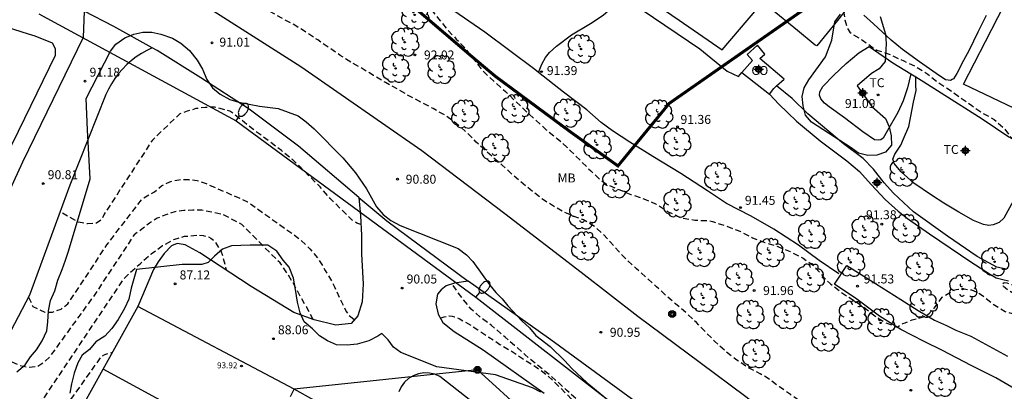
# Model space of a CAD drawing. Units: metres. Extents: x 585894 to 586245, y 4795289 to 4795541.
# Drawn here: x 586033 to 586116, y 4795352 to 4795383 of the extents above; entities that cross this region are included whole.
import ezdxf

# ---------------------------------------------------------------- set-up
doc = ezdxf.new("R2010")
doc.units = ezdxf.units.M
doc.header["$MEASUREMENT"] = 0
doc.linetypes.add('TRAZOS_NORMALES', pattern=[0.75, 0.5, -0.25])
for name, color, linetype in [('020194', 31, 'TRAZOS_NORMALES'), ('020195', 30, 'TRAZOS_NORMALES'), ('020204', 9, 'Continuous'), ('020308', 9, 'Continuous'), ('060110', 9, 'Continuous'), ('060128', 7, 'Continuous'), ('060134', 9, 'Continuous'), ('070104', 3, 'Continuous'), ('070105', 6, 'Continuous'), ('070108', 9, 'Continuous'), ('080107', 9, 'Continuous'), ('080109', 9, 'Continuous'), ('080201', 9, 'Continuous'), ('080301', 9, 'Continuous'), ('080303', 9, 'Continuous'), ('090217', 9, 'Continuous'), ('100106', 63, 'Continuous'), ('100107', 3, 'Continuous'), ('100202', 3, 'Continuous'), ('100301', 7, 'Continuous'), ('120101', 1, 'Continuous'), ('220104', 9, 'Continuous'), ('240103', 9, 'Continuous'), ('250202', 9, 'Continuous'), ('Centroides', 1, 'Continuous')]:
    doc.layers.add(name, color=color, linetype=linetype)
doc.layers.add('080111', color=7, linetype='Continuous', lineweight=30)
doc.styles.add('ARIAL', font='arial.ttf', dxfattribs={"height": 1})

# ---------------------------------------------------------------- blocks, each defined once
blk = doc.blocks.new('FAREDI')
blk.add_line((0, 0), (0.5, 0))
blk.add_lwpolyline([(0.5, 0, 0.159986), (0.538, -0.117, 0.106322), (0.675, -0.238, 0.071006), (0.858, -0.309, 0.057309), (1.099, -0.337, 0.057309), (1.339, -0.309, 0.071006), (1.522, -0.238, 0.106322), (1.659, -0.117, 0.159986), (1.697, 0, 0.159986), (1.659, 0.117, 0.106322), (1.522, 0.238, 0.071006), (1.339, 0.309, 0.057309), (1.099, 0.337, 0.057309), (0.858, 0.309, 0.071006), (0.675, 0.238, 0.106322), (0.538, 0.117, 0.159986)], format="xyb", close=True)
blk = doc.blocks.new('COTAPU')
blk.add_circle((0, 0), 0.075)
blk = doc.blocks.new('ARBOL')
blk.add_circle((0, 0), 0.0587)
for centre, radius, start, end in [((-0.564, 0.381), 0.532, 92.28, 254.58), ((-0.28, 0.855), 0.3, 359.28777, 173.60777), ((0.097, 0.97), 0.21, 23.15651, 160.46651), ((0.438, 0.881), 0.24, 301.57804, 139.32804), ((-0.091, 0.321), 0.12, 119.14, 310.56), ((0.656, 0.288), 0.443, 319.85562, 114.76562), ((0.819, -0.249), 0.383, 235.52754, 62.02753), ((-0.556, -0.339), 0.555, 142.64, 266.54), ((-0.039, -0.384), 0.21, 189.64, 323.88), ((0.299, -0.624), 0.532, 224.67, 0.24), ((-0.301, -0.676), 0.45, 213.78, 295.32)]:
    blk.add_arc(centre, radius, start, end)
blk = doc.blocks.new('POSTEM')
for radius in [0.29, 0.21, 0.12]:
    blk.add_circle((0, 0), radius)
blk = doc.blocks.new('PUNTO')
blk.add_circle((0, 0), 0.075)
blk = doc.blocks.new('Centroide')
for points in [[(0.402, 0), (-0.402, 0)], [(0, -0.402), (0, 0.402)]]:
    blk.add_lwpolyline(points)
for radius in [0.256, 0.159]:
    blk.add_circle((0, 0), radius)

msp = doc.modelspace()

# ---------------------------------------------------------------- linework, layer by layer
at = {"layer": '020194', "flags": 128}
for points, elevation in [([(586042.904, 4795426.432), (586042.946, 4795426.401), (586043.085, 4795426.257), (586043.217, 4795426.065), (586043.318, 4795425.872), (586043.391, 4795425.642), (586043.434, 4795425.434), (586043.48, 4795424.316), (586043.583, 4795423.158), (586043.972, 4795422.111), (586044.598, 4795421.264), (586045.265, 4795420.376), (586045.863, 4795419.304), (586046.501, 4795418.357), (586047.109, 4795417.431), (586047.696, 4795416.462), (586047.776, 4795416.271), (586048.178, 4795415.229), (586048.56, 4795414.222), (586048.618, 4795413.998), (586048.756, 4795413.361), (586048.891, 4795412.301), (586049.069, 4795411.902), (586049.201, 4795411.718), (586049.37, 4795411.554), (586049.583, 4795411.442), (586049.815, 4795411.366), (586050.933, 4795411.077), (586051.709, 4795410.706), (586052.62, 4795409.965), (586053.551, 4795409.145), (586054.19, 4795408.24), (586054.672, 4795407.181), (586055.075, 4795406.076), (586055.443, 4795405.027), (586055.825, 4795403.934), (586056.135, 4795402.855), (586056.198, 4795402.413), (586056.282, 4795401.838), (586056.603, 4795401.023), (586056.741, 4795400.867), (586056.924, 4795400.769), (586057.123, 4795400.706), (586057.915, 4795400.383), (586058.894, 4795399.719), (586059.808, 4795399.024), (586060.621, 4795398.266), (586060.961, 4795397.905), (586061.863, 4795397.111), (586062.743, 4795396.346), (586063.634, 4795395.553), (586063.812, 4795395.426), (586064.615, 4795394.696), (586065.187, 4795393.846), (586065.522, 4795392.763), (586065.778, 4795391.683), (586065.972, 4795390.619), (586066.17, 4795389.522), (586066.29, 4795388.672), (586066.279, 4795388.459), (586066.243, 4795388.253), (586066.158, 4795388.068), (586066.029, 4795387.912), (586065.874, 4795387.779), (586065.695, 4795387.663), (586065.197, 4795387.236), (586065.068, 4795387.063), (586064.99, 4795386.875), (586064.989, 4795386.664), (586065.105, 4795386.488), (586065.261, 4795386.341), (586065.965, 4795385.802), (586066.859, 4795385.032), (586067.676, 4795384.173), (586068.399, 4795383.245), (586069.09, 4795382.384), (586069.887, 4795381.553), (586070.628, 4795380.776), (586071.296, 4795379.92), (586072.061, 4795378.947), (586072.347, 4795378.636), (586073.182, 4795377.881), (586074.012, 4795377.168), (586074.814, 4795376.386), (586075.713, 4795375.532), (586076.548, 4795374.78), (586077.413, 4795373.97), (586078.322, 4795373.24), (586079.142, 4795372.535), (586079.456, 4795372.203), (586080.325, 4795371.347), (586081.13, 4795370.537), (586081.915, 4795369.805), (586082.447, 4795369.431), (586083.464, 4795368.99), (586084.482, 4795368.582), (586085.568, 4795368.203), (586086.597, 4795367.772), (586087.611, 4795367.133), (586088.633, 4795366.645), (586089.832, 4795366.426), (586090.832, 4795366.395), (586091.3, 4795366.331), (586092.422, 4795365.952), (586093.464, 4795365.561), (586093.659, 4795365.47), (586094.666, 4795364.958), (586095.679, 4795364.572), (586096.761, 4795364.232), (586097.803, 4795363.801), (586098.879, 4795363.251), (586099.819, 4795362.6), (586100.601, 4795361.658), (586101.185, 4795361.106), (586102.06, 4795360.423), (586103.097, 4795359.74), (586103.908, 4795359.22), (586104.88, 4795358.44), (586105.755, 4795357.887), (586106.739, 4795357.496), (586107.237, 4795357.795), (586107.426, 4795357.87), (586108.015, 4795358.106), (586109.028, 4795358.377), (586109.217, 4795358.485), (586109.396, 4795358.616), (586109.846, 4795359.073), (586110.522, 4795359.997), (586111.455, 4795360.588), (586111.681, 4795360.644), (586111.886, 4795360.673), (586112.343, 4795360.696), (586112.955, 4795360.602), (586113.527, 4795360.361), (586113.895, 4795360.127), (586114.774, 4795359.424), (586115.775, 4795358.797), (586116.942, 4795358.462), (586118.057, 4795358.391), (586118.254, 4795358.437), (586118.445, 4795358.503), (586118.594, 4795358.644), (586118.575, 4795358.862), (586118.452, 4795359.034), (586118.294, 4795359.186), (586117.347, 4795359.894), (586116.345, 4795360.396), (586115.986, 4795360.604), (586115.641, 4795360.898), (586115.527, 4795361.084), (586115.692, 4795361.22), (586115.927, 4795361.189), (586116.128, 4795361.136), (586116.336, 4795361.056), (586117.407, 4795360.613), (586118.492, 4795360.196), (586119.479, 4795359.763), (586120.578, 4795359.268), (586121.58, 4795358.72), (586122.542, 4795358.101), (586123.484, 4795357.44), (586124.557, 4795356.811), (586125.574, 4795356.273), (586126.562, 4795355.818), (586126.742, 4795355.725), (586126.947, 4795355.591), (586127.885, 4795355.024), (586128.947, 4795354.57), (586129.917, 4795354.249), (586131.032, 4795353.927), (586132.099, 4795353.679), (586133.19, 4795353.486), (586134.329, 4795353.243), (586135.39, 4795353.033), (586136.438, 4795352.845), (586137.59, 4795352.671), (586138.685, 4795352.421), (586139.653, 4795352.147), (586140.696, 4795351.771), (586141.653, 4795351.271), (586142.661, 4795350.889), (586143.204, 4795350.594), (586143.567, 4795350.34), (586143.73, 4795350.181), (586144.446, 4795349.347), (586145.141, 4795348.481), (586145.42, 4795348.165), (586145.591, 4795348.035), (586145.801, 4795347.95), (586146.002, 4795347.939), (586146.201, 4795347.991), (586146.362, 4795348.114), (586146.465, 4795348.297), (586146.495, 4795348.505), (586146.481, 4795348.708), (586146.394, 4795349.148), (586146.239, 4795349.548), (586146.059, 4795349.67), (586145.836, 4795349.686), (586145.633, 4795349.674), (586145.422, 4795349.685), (586144.993, 4795349.764), (586144.865, 4795349.92), (586144.834, 4795350.131), (586144.847, 4795350.352), (586144.913, 4795350.793), (586145.094, 4795351.834), (586145.334, 4795352.921), (586145.451, 4795353.102), (586145.62, 4795353.24), (586145.834, 4795353.289), (586146.042, 4795353.285), (586146.26, 4795353.257), (586146.691, 4795353.173), (586146.879, 4795353.076), (586147.032, 4795352.934), (586147.287, 4795352.62), (586147.601, 4795352.024), (586147.675, 4795351.783), (586147.859, 4795350.907), (586147.85, 4795350.436), (586147.843, 4795349.377), (586147.987, 4795348.722), (586148.078, 4795348.536), (586148.201, 4795348.361), (586148.346, 4795348.195), (586148.527, 4795348.033), (586148.702, 4795347.923), (586148.915, 4795347.828), (586149.98, 4795347.506), (586151.132, 4795347.28), (586152.281, 4795346.938), (586153.356, 4795346.656), (586154.513, 4795346.49), (586155.676, 4795346.381), (586156.759, 4795346.302), (586157.811, 4795346.362), (586158.891, 4795346.635), (586159.982, 4795346.804), (586160.863, 4795346.877), (586161.076, 4795346.953), (586161.246, 4795347.074), (586161.343, 4795347.264), (586161.349, 4795347.475), (586161.318, 4795347.688), (586161.27, 4795348.112), (586161.293, 4795348.326), (586161.351, 4795348.539), (586161.451, 4795348.724), (586161.595, 4795348.867), (586161.784, 4795348.968), (586161.976, 4795349.044), (586162.378, 4795349.211), (586162.761, 4795349.43)], 91.64), ([(586121.249, 4795331.826), (586121.453, 4795331.991), (586121.656, 4795331.978), (586121.999, 4795331.69), (586122.871, 4795331.044), (586123.721, 4795330.38), (586124.555, 4795329.723), (586125.027, 4795329.397), (586125.058, 4795329.378), (586125.994, 4795328.769), (586126.373, 4795328.569), (586127.358, 4795328.243), (586127.556, 4795328.205), (586127.78, 4795328.204), (586127.986, 4795328.305), (586127.989, 4795328.508), (586127.923, 4795328.699), (586127.607, 4795329.05), (586126.76, 4795329.741), (586125.921, 4795330.471), (586125.108, 4795331.193), (586124.318, 4795331.953), (586123.482, 4795332.648), (586122.596, 4795333.403), (586122.26, 4795333.69), (586121.427, 4795334.338), (586120.522, 4795335.046), (586119.528, 4795335.718), (586118.549, 4795336.359), (586117.686, 4795336.901), (586116.694, 4795337.577), (586115.83, 4795338.319), (586115, 4795339.057), (586114.673, 4795339.311), (586113.664, 4795339.948), (586112.683, 4795340.607), (586111.843, 4795341.312), (586110.921, 4795342.102), (586110.071, 4795342.849), (586109.15, 4795343.622), (586108.272, 4795344.236), (586107.233, 4795344.88), (586106.224, 4795345.405), (586105.185, 4795345.918), (586104.178, 4795346.433), (586103.184, 4795346.95), (586102.974, 4795347.083), (586102.638, 4795347.391), (586101.883, 4795348.275), (586101.17, 4795349.178), (586100.37, 4795350.017), (586099.53, 4795350.65), (586098.667, 4795351.277), (586097.827, 4795351.865), (586096.914, 4795352.511), (586095.886, 4795353.257), (586095.3, 4795353.602), (586094.238, 4795354.142), (586093.257, 4795354.796), (586092.407, 4795355.469), (586091.515, 4795356.286), (586090.755, 4795357.06), (586089.965, 4795357.875), (586089.125, 4795358.672), (586088.216, 4795359.452), (586087.363, 4795360.184), (586086.635, 4795360.872), (586085.884, 4795361.547), (586084.965, 4795362.364), (586084.177, 4795363.074), (586083.449, 4795363.841), (586082.775, 4795364.603), (586082.013, 4795365.402), (586081.677, 4795365.696), (586081.524, 4795365.833), (586080.537, 4795366.459), (586079.53, 4795366.821), (586079.109, 4795367.001), (586078.171, 4795367.489), (586077.172, 4795368.123), (586076.309, 4795368.781), (586075.489, 4795369.449), (586074.555, 4795370.254), (586073.715, 4795371.031), (586073.182, 4795371.472), (586072.337, 4795372.227), (586071.554, 4795372.952), (586070.739, 4795373.764), (586069.874, 4795374.506), (586068.955, 4795375.182), (586067.946, 4795375.742), (586066.934, 4795376.282), (586065.971, 4795376.787), (586065.021, 4795377.344), (586063.96, 4795377.924), (586062.968, 4795378.516), (586062.016, 4795379.08), (586061.086, 4795379.615), (586060.166, 4795380.191), (586059.215, 4795380.85), (586058.3, 4795381.476), (586057.287, 4795382.15), (586056.302, 4795382.759), (586055.285, 4795383.299), (586054.281, 4795383.849), (586053.197, 4795384.441), (586052.159, 4795385.046), (586051.117, 4795385.581), (586050.1, 4795386.086), (586049.15, 4795386.688), (586048.159, 4795387.284), (586047.192, 4795387.928), (586046.24, 4795388.495), (586045.193, 4795389.023), (586044.104, 4795389.526), (586043.102, 4795389.996), (586042.181, 4795390.419), (586041.273, 4795390.922), (586040.337, 4795391.645), (586039.507, 4795392.429), (586038.667, 4795393.149), (586037.822, 4795393.837), (586036.949, 4795394.421), (586035.977, 4795394.991), (586034.953, 4795395.461), (586033.921, 4795395.917), (586032.827, 4795396.276), (586031.665, 4795396.626), (586030.702, 4795397.027), (586029.737, 4795397.509), (586028.745, 4795398.079), (586028.57, 4795398.184), (586027.558, 4795398.674), (586026.617, 4795399.062), (586025.629, 4795399.461), (586024.664, 4795399.79), (586023.656, 4795400.119), (586022.648, 4795400.48), (586021.544, 4795400.859), (586020.422, 4795401.281), (586019.358, 4795401.583), (586018.683, 4795401.653), (586017.566, 4795401.858), (586016.533, 4795402.17), (586015.506, 4795402.509), (586014.406, 4795402.878), (586013.3, 4795403.272), (586012.153, 4795403.639), (586011.063, 4795403.914), (586010.08, 4795404.134), (586008.938, 4795404.357), (586007.723, 4795404.573), (586006.582, 4795404.776), (586005.507, 4795404.972), (586005.111, 4795405.09), (586004.017, 4795405.379), (586002.915, 4795405.605), (586001.812, 4795405.847), (586000.654, 4795406.131), (585999.453, 4795406.454), (585998.285, 4795406.771), (585997.845, 4795406.901), (585996.641, 4795407.221), (585995.621, 4795407.437), (585994.556, 4795407.642), (585993.461, 4795407.826), (585992.352, 4795408.042), (585991.188, 4795408.269), (585990.106, 4795408.442), (585988.928, 4795408.612), (585987.831, 4795408.694), (585987.368, 4795408.762), (585986.944, 4795408.915), (585986.787, 4795409.042), (585986.644, 4795409.189), (585986.479, 4795409.329), (585986.314, 4795409.445), (585986.135, 4795409.544), (585985.422, 4795410.037), (585985.482, 4795410.232), (585985.624, 4795410.381), (585985.826, 4795410.494), (585986.218, 4795410.698), (585986.358, 4795410.855), (585986.441, 4795411.042), (585986.448, 4795411.257), (585986.358, 4795411.46), (585986.249, 4795411.628), (585986.04, 4795412.036), (585985.987, 4795412.239), (585985.982, 4795412.465), (585986.002, 4795412.672), (585986.046, 4795412.896), (585986.095, 4795413.335), (585986.084, 4795413.556), (585986.052, 4795413.774), (585985.967, 4795413.962), (585985.807, 4795414.084), (585985.59, 4795414.112), (585985.378, 4795414.093), (585984.256, 4795413.868), (585983.612, 4795413.801), (585982.487, 4795413.76), (585981.33, 4795413.715), (585980.442, 4795413.745), (585980.22, 4795413.802), (585979.82, 4795413.871), (585978.744, 4795413.882), (585978.321, 4795413.936), (585977.505, 4795414.137), (585977.131, 4795414.308), (585976.961, 4795414.432), (585976.804, 4795414.58), (585976.257, 4795415.199)], 91.64), ([(586090.254, 4795394.737), (586090.594, 4795394.459), (586091.479, 4795393.808), (586092.401, 4795393.11), (586093.335, 4795392.422), (586094.215, 4795391.808), (586095.196, 4795391.055), (586096.052, 4795390.362), (586096.876, 4795389.59), (586097.739, 4795388.842), (586098.601, 4795388.174), (586099.598, 4795387.565), (586100.126, 4795387.203), (586100.939, 4795386.495), (586101.677, 4795385.662), (586101.785, 4795385.475), (586102.033, 4795384.862), (586102.196, 4795384.219), (586102.378, 4795383.142), (586102.571, 4795382.496), (586102.782, 4795382.138), (586102.958, 4795381.986), (586103.863, 4795381.452), (586104.37, 4795381.108), (586104.859, 4795380.709), (586105.055, 4795380.634), (586106.075, 4795380.292), (586106.273, 4795380.194), (586107.317, 4795379.724), (586108.339, 4795379.233), (586109.321, 4795378.629), (586110.156, 4795377.936), (586111.108, 4795377.33), (586112.055, 4795376.656), (586112.987, 4795375.993), (586113.922, 4795375.364), (586114.877, 4795374.837), (586115.657, 4795374.127), (586116.064, 4795373.599), (586116.39, 4795373.221)], 90.64), ([(586061.911, 4795366.067), (586061.58, 4795366.18), (586061.38, 4795366.29), (586061.19, 4795366.43), (586060.33, 4795367.28), (586060.16, 4795367.43), (586059.33, 4795368.24), (586058.5, 4795369.2), (586057.75, 4795369.95), (586056.94, 4795370.77), (586056.18, 4795371.48), (586055.27, 4795372.24), (586054.39, 4795372.9), (586053.56, 4795373.52), (586052.72, 4795374.15), (586051.86, 4795374.84), (586050.95, 4795375.54), (586049.66, 4795375.87), (586048.89, 4795375.84), (586048.12, 4795375.74), (586047.39, 4795375.53), (586046.78, 4795375.32), (586044.47, 4795373.11), (586040.45, 4795366.93), (586040.26, 4795366.49), (586039.8, 4795366.18), (586039.05, 4795366.12), (586038.3, 4795366.27), (586036.75, 4795367.12), (586036.745, 4795367.123)], 90.64), ([(586057.934, 4795358.127), (586057.93, 4795358.14), (586057.35, 4795359.18), (586056.81, 4795360.13), (586056.33, 4795361.03), (586055.73, 4795362.03), (586055.15, 4795362.86), (586051.94, 4795366.08), (586050.39, 4795366.89), (586048.62, 4795367.26), (586047.86, 4795367.26), (586047.09, 4795367.23), (586046.34, 4795367.13), (586045.61, 4795366.87), (586044.88, 4795366.59), (586044.23, 4795366.19), (586043.58, 4795365.67), (586042.95, 4795365.21), (586039.66, 4795360.23), (586035.89, 4795355.03), (586035.35, 4795354.5), (586034.88, 4795354.19), (586034.13, 4795354.12), (586033.38, 4795354.28), (586032.66, 4795354.62), (586031.58, 4795355.11), (586031.544, 4795355.123)], 88.64), ([(586029.271, 4795350.804), (586029.88, 4795350.47), (586030.6, 4795350.19), (586031.33, 4795350.01), (586032.09, 4795350), (586032.85, 4795350.06), (586033.55, 4795350.34), (586034.27, 4795350.78), (586035.47, 4795351.67), (586042.13, 4795361.59), (586042.64, 4795362.07), (586043.47, 4795362.82), (586044.38, 4795363.61), (586045.32, 4795364.3), (586046.28, 4795364.81), (586047.16, 4795365.08), (586048.27, 4795365.18), (586048.72, 4795365.14), (586048.95, 4795365.09), (586049.17, 4795365.03), (586049.36, 4795364.93), (586049.69, 4795364.65), (586050.19, 4795363.87), (586050.37, 4795363.38), (586050.65, 4795362.27), (586050.654, 4795362.255)], 87.64), ([(586113.433, 4795318.184), (586113.032, 4795318.382), (586112.112, 4795318.883), (586111.312, 4795319.493), (586110.542, 4795320.202), (586109.992, 4795321.052), (586109.712, 4795322.062), (586109.642, 4795322.472), (586109.982, 4795323.527), (586110.193, 4795324.699), (586110.231, 4795325.357), (586110.191, 4795325.609), (586109.987, 4795326.525), (586109.54, 4795327.372), (586108.902, 4795328.255), (586108.158, 4795329.06), (586107.325, 4795329.928), (586106.499, 4795330.636), (586105.516, 4795331.455), (586104.968, 4795331.899), (586104.047, 4795332.501), (586103.146, 4795333.215), (586102.246, 4795333.874), (586101.231, 4795334.594), (586100.324, 4795335.332), (586100.089, 4795335.465), (586099.078, 4795336.093), (586098.104, 4795336.777), (586097.173, 4795337.485), (586096.309, 4795338.136), (586095.475, 4795338.792), (586094.568, 4795339.473), (586093.703, 4795340.059), (586092.831, 4795340.689), (586092.01, 4795341.31), (586091.106, 4795342.015), (586090.174, 4795342.732), (586089.332, 4795343.412), (586088.479, 4795344.088), (586087.683, 4795344.701), (586086.721, 4795345.471), (586085.804, 4795346.239), (586084.972, 4795346.874), (586084.133, 4795347.582), (586083.385, 4795348.251), (586082.503, 4795349.065), (586082.322, 4795349.238), (586081.62, 4795349.91), (586080.69, 4795350.76), (586079.9, 4795351.5), (586079.11, 4795352.23), (586078.32, 4795352.97), (586077.44, 4795353.71), (586076.53, 4795354.45), (586075.64, 4795355.18), (586074.76, 4795355.97), (586073.96, 4795356.67), (586073.18, 4795357.34), (586072.82, 4795357.63), (586071.95, 4795358.28), (586071.13, 4795359.01), (586070.38, 4795359.9), (586069.77, 4795360.78), (586069.529, 4795361.095)], 90.64), ([(586027.48, 4795346.34), (586029.22, 4795345.9), (586029.99, 4795345.88), (586030.76, 4795345.96), (586033.41, 4795346.33), (586034.31, 4795346.89), (586037.89, 4795351.77), (586040.24, 4795355.08), (586040.51, 4795355.21), (586041.15, 4795355.41)], 86.64)]:
    msp.add_lwpolyline(points, dxfattribs=dict(at, elevation=elevation))
at = {"layer": '020195', "elevation": 89.64, "flags": 128}
for points in [[(586034.112, 4795360.003), (586034.12, 4795360), (586034.49, 4795359.21), (586035.49, 4795358.75), (586036.11, 4795358.75), (586036.85, 4795359), (586037.41, 4795359.45), (586037.86, 4795360.11), (586040.66, 4795364.36), (586043.65, 4795368.24), (586044.66, 4795368.8), (586045.23, 4795369.3), (586045.92, 4795369.64), (586046.68, 4795369.81), (586047.48, 4795369.82), (586048.23, 4795369.74), (586048.96, 4795369.48), (586052.43, 4795367.97), (586056.5, 4795365.07), (586056.83, 4795364.81), (586057.64, 4795364.04), (586058.36, 4795363.19), (586058.93, 4795362.23), (586059.51, 4795361.27), (586059.69, 4795360.87), (586060.19, 4795359.81), (586060.69, 4795358.81), (586060.94, 4795358.46), (586061.374, 4795358.114)], [(586068.549, 4795358.25), (586068.86, 4795358.36), (586069.08, 4795358.41), (586069.3, 4795358.43), (586069.53, 4795358.41), (586069.74, 4795358.36), (586070.14, 4795358.21), (586071.12, 4795357.64), (586071.7, 4795357.26), (586072.62, 4795356.65), (586073.54, 4795356.06), (586074.55, 4795355.46), (586075.54, 4795354.81), (586076.53, 4795354.19), (586077.45, 4795353.52), (586078.25, 4795352.76), (586079.02, 4795352), (586079.83, 4795351.19), (586080.63, 4795350.41), (586081.44, 4795349.64), (586082.102, 4795349.01), (586082.167, 4795348.949), (586083.044, 4795348.187), (586083.832, 4795347.534), (586084.736, 4795346.772), (586085.589, 4795346.031), (586086.463, 4795345.223), (586087.294, 4795344.488), (586088.15, 4795343.775), (586089.07, 4795342.991), (586090.045, 4795342.244), (586090.89, 4795341.507), (586091.786, 4795340.682), (586092.7, 4795339.885), (586093.691, 4795339.127), (586094.634, 4795338.462), (586095.476, 4795337.866), (586096.408, 4795337.193), (586097.298, 4795336.56), (586098.233, 4795335.914), (586099.186, 4795335.166), (586100.152, 4795334.4), (586101.124, 4795333.64), (586102.067, 4795332.938), (586102.971, 4795332.181), (586103.835, 4795331.484), (586104.693, 4795330.765), (586105.581, 4795329.992), (586105.857, 4795329.725)]]:
    msp.add_lwpolyline(points, dxfattribs=at)
at = {"layer": '060110', "flags": 128}
for points in [[(586038.77, 4795383.867), (586038.68, 4795381.67), (586033.61, 4795371.26), (586029.24, 4795361.78)], [(586044.468, 4795380.819), (586044.01, 4795380.6), (586043.56, 4795380.35), (586043.13, 4795380.07), (586042.72, 4795379.76), (586042.34, 4795379.42), (586041.98, 4795379.05), (586041.64, 4795378.67), (586041.33, 4795378.26), (586041.06, 4795377.82), (586040.81, 4795377.38), (586040.59, 4795376.91), (586037.56, 4795369.35), (586034.2, 4795360.17), (586027.9, 4795348.2)], [(586117.529, 4795351.802), (586115.01, 4795353.256), (586112.95, 4795354.293), (586110.538, 4795355.544), (586109, 4795356.295), (586107.072, 4795357.287), (586105.279, 4795358.411), (586103.38, 4795359.828), (586101.507, 4795361.085), (586102.541, 4795362.648), (586104.927, 4795361.149), (586107.056, 4795359.793), (586108.506, 4795358.892), (586109.884, 4795358.089), (586110.875, 4795357.624), (586111.662, 4795357.249), (586112.908, 4795356.747), (586115.966, 4795355.086)]]:
    msp.add_lwpolyline(points, dxfattribs=at)
at = {"layer": '060128', "flags": 128}
for points in [[(586076.755, 4795378.763), (586076.451, 4795378.999), (586074.371, 4795380.578), (586072.26, 4795382.113), (586069.237, 4795384.212), (586068.195, 4795384.922)], [(586076.755, 4795378.763), (586077.051, 4795379.465), (586077.343, 4795380.018), (586077.676, 4795380.434), (586078.257, 4795380.958), (586079.507, 4795381.902), (586081.103, 4795382.85), (586082.168, 4795383.553), (586082.829, 4795384.131), (586083.52, 4795385.06)], [(586101.868, 4795361.946), (586100.241, 4795363.071), (586098.494, 4795364.336), (586096.446, 4795365.678), (586094.547, 4795366.761), (586092.487, 4795367.824), (586090.901, 4795368.884), (586088.67, 4795370.313), (586086.333, 4795371.753), (586084.403, 4795372.955), (586082.945, 4795373.875), (586081.991, 4795374.589), (586080.802, 4795375.647), (586078.862, 4795377.129), (586076.755, 4795378.763)]]:
    msp.add_lwpolyline(points, dxfattribs=at)
at = {"layer": '060134', "flags": 128}
for points in [[(586029.795, 4795394.321), (586033.401, 4795392.747), (586037.682, 4795390.782), (586041.64, 4795388.604), (586048.923, 4795384.326), (586056.891, 4795379.271), (586067.011, 4795372.238), (586073.935, 4795366.994), (586080.323, 4795362.074), (586085.069, 4795358.42), (586090.268, 4795354.537), (586094.084, 4795351.693), (586097.621, 4795349.011), (586102.531, 4795345.517), (586108.5, 4795341.137), (586115.072, 4795336.378), (586122.586, 4795330.841), (586134.002, 4795322.803), (586144.423, 4795315.597), (586155.069, 4795308.359), (586162.778, 4795303.154), (586172.192, 4795296.866), (586178.538, 4795292.313), (586181.599, 4795290.112)], [(586044.468, 4795380.819), (586041.24, 4795382.61), (586038.77, 4795383.867)], [(586061.75, 4795368.33), (586056.69, 4795372.62), (586052.56, 4795375.69), (586048.53, 4795378.31), (586044.88, 4795380.59), (586044.468, 4795380.819)], [(586061.75, 4795368.33), (586061.88, 4795366.78), (586061.95, 4795365.18), (586061.97, 4795363.6), (586062.1, 4795361.12), (586062.01, 4795359.6), (586061.64, 4795358.43), (586061.1, 4795357.79), (586059.82, 4795357.66), (586058.01, 4795358.1), (586056.3, 4795358.72), (586052.74, 4795360.89), (586048.43, 4795363.71), (586047.21, 4795364.38), (586046.54, 4795364.49), (586046.06, 4795364.28), (586045.47, 4795363.65), (586044.96, 4795362.95), (586044.56, 4795362.32), (586043.27, 4795359.22)], [(586061.75, 4795368.33), (586064.09, 4795366.36), (586070.89, 4795361.33)], [(586070.89, 4795361.33), (586069.73, 4795361.16), (586069.05, 4795360.94), (586068.61, 4795360.61), (586068.32, 4795360.25), (586068.17, 4795359.44), (586068.36, 4795358.59), (586068.75, 4795357.89), (586069.71, 4795357.14), (586072.13, 4795355.61), (586077.24, 4795351.97)], [(586132.361, 4795315.632), (586125.696, 4795321.516), (586119.963, 4795325.873), (586113.564, 4795330.879), (586107.069, 4795335.638), (586104.099, 4795337.672), (586099.961, 4795340.657), (586087.418, 4795349.42), (586084.537, 4795351.522), (586077.79, 4795356.44), (586071.54, 4795360.85), (586070.89, 4795361.33)], [(586074.32, 4795348.83), (586068.51, 4795353.37), (586068.09, 4795353.56), (586067.64, 4795353.66), (586067.18, 4795353.67), (586066.72, 4795353.6), (586066.28, 4795353.44), (586065.89, 4795353.2), (586065.55, 4795352.89), (586065.27, 4795352.52), (586065.07, 4795352.1)]]:
    msp.add_lwpolyline(points, dxfattribs=at)
at = {"layer": '070104', "flags": 128}
for points in [[(586030.443, 4795368.659), (586032.79, 4795372.82), (586036.38, 4795380.2), (586036.38, 4795380.73), (586036.11, 4795381.22), (586034.68, 4795381.8), (586034.124, 4795381.972), (586032.269, 4795382.537), (586027.476, 4795384.072), (586022.175, 4795385.502), (586016.11, 4795387.2), (586010.832, 4795388.713), (586005.264, 4795390.191), (585998.156, 4795391.724), (585993.034, 4795392.691), (585989.788, 4795393.19), (585986.375, 4795394.126), (585982.984, 4795394.734), (585978.478, 4795395.504), (585976.25, 4795395.853), (585974.529, 4795395.982), (585972.497, 4795395.992)], [(586107.867, 4795390.947), (586107.462, 4795390.345), (586107.136, 4795389.866), (586106.091, 4795388.452), (586104.755, 4795386.715), (586103.093, 4795384.823), (586101.768, 4795383.109), (586100.039, 4795380.971), (586099.972, 4795381.005), (586099.883, 4795381.039), (586098.425, 4795382.274), (586096.148, 4795384.091)], [(586114.191, 4795383.514), (586113.493, 4795382.132), (586112.782, 4795380.616), (586112.298, 4795379.747), (586111.747, 4795378.688), (586111.465, 4795378.231), (586111.342, 4795378.164), (586111.219, 4795378.098), (586111.018, 4795378.121), (586110.795, 4795378.156), (586110.004, 4795378.662), (586108.623, 4795379.65), (586107.198, 4795380.684), (586106.24, 4795381.459), (586104.76, 4795382.828), (586103.97, 4795383.557)], [(586107.894, 4795378.654), (586107.62, 4795377.488), (586107.246, 4795376.395), (586106.795, 4795375.414), (586105.951, 4795373.92), (586105.569, 4795373.285), (586105.389, 4795373.141), (586105.177, 4795373.108), (586104.853, 4795373.143), (586103.873, 4795373.806), (586102.337, 4795374.986), (586101.067, 4795375.896), (586100.689, 4795376.21), (586100.366, 4795376.558), (586100.256, 4795376.871), (586100.291, 4795377.15), (586100.527, 4795377.585), (586101.447, 4795378.542), (586102.479, 4795379.509), (586103.544, 4795380.398), (586104.398, 4795380.917)], [(586115.661, 4795366.596), (586115.29, 4795366.24), (586114.787, 4795366.041), (586114.429, 4795365.987), (586113.972, 4795366.067), (586113.124, 4795366.395), (586111.91, 4795367.103), (586110.662, 4795367.857), (586109.626, 4795368.521), (586108.144, 4795369.521), (586107.076, 4795370.464), (586106.498, 4795371.17), (586106.388, 4795371.528), (586106.433, 4795371.673), (586106.557, 4795371.941), (586107.052, 4795372.698), (586107.289, 4795373.211), (586107.718, 4795374.248), (586107.889, 4795375.118), (586108.106, 4795376.268), (586108.334, 4795377.25), (586108.324, 4795377.675), (586108.301, 4795378.405)]]:
    msp.add_lwpolyline(points, dxfattribs=at)
at = {"layer": '070105', "flags": 128}
for points in [[(586084.746, 4795385.717), (586088.532, 4795383.132), (586092.13, 4795380.659), (586095.026, 4795384.042), (586098.091, 4795387.581), (586100.291, 4795390.219), (586102.211, 4795392.456), (586099.717, 4795394.366), (586096.097, 4795396.805), (586093.747, 4795398.48), (586092.218, 4795396.241)], [(586117.358, 4795387.51), (586122.174, 4795385.233), (586126.399, 4795383.282), (586126.365, 4795383.148), (586126.081, 4795382.033), (586124.452, 4795377.293), (586123.424, 4795374.449), (586122.747, 4795372.821), (586117.095, 4795375.504), (586112.312, 4795377.78), (586114.148, 4795381.358), (586116.21, 4795385.371), (586117.069, 4795386.972)], [(586104.398, 4795380.917), (586106.4, 4795379.571), (586107.894, 4795378.654)], [(586107.894, 4795378.654), (586108.301, 4795378.405)], [(586108.301, 4795378.405), (586108.985, 4795377.985), (586113.853, 4795374.903), (586116.092, 4795373.386), (586118.265, 4795372.181), (586118.25, 4795371.321), (586115.661, 4795366.596)]]:
    msp.add_lwpolyline(points, dxfattribs=at)
at = {"layer": '070108', "flags": 128}
msp.add_lwpolyline([(586084.061, 4795384.755), (586085.429, 4795383.985), (586090.263, 4795380.728), (586092.546, 4795378.868), (586093.474, 4795378.434), (586093.763, 4795378.753)], dxfattribs=at)
at = {"layer": '080107', "flags": 128}
for points in [[(586096.66, 4795377.631), (586097.301, 4795378.202), (586095.265, 4795379.931), (586095.691, 4795380.286), (586095.069, 4795381.048), (586094.206, 4795380.27), (586094.661, 4795379.766), (586093.763, 4795378.753)], [(586093.763, 4795378.753), (586096.079, 4795376.956)], [(586096.079, 4795376.956), (586096.427, 4795377.424), (586096.66, 4795377.631)]]:
    msp.add_lwpolyline(points, dxfattribs=at)
at = {"layer": '080109', "flags": 128}
msp.add_lwpolyline([(586053.437, 4795346.882), (586040.354, 4795353.983)], dxfattribs=at)
at = {"layer": '080111', "flags": 128}
for points in [[(586043.27, 4795359.22), (586034.73, 4795343.88), (586039.59, 4795341.06), (586048.08, 4795336.13), (586049.68, 4795339.19)], [(586056.33, 4795352.31), (586043.27, 4795359.22)], [(586056.01, 4795351.71), (586056.33, 4795352.31)]]:
    msp.add_lwpolyline(points, dxfattribs=at)
at = {"layer": '100106', "color": 63, "flags": 128}
for points in [[(586104.631, 4795375.925), (586105.766, 4795374.915), (586106.087, 4795374.232), (586106.251, 4795373.472), (586106.27, 4795372.701), (586105.787, 4795372.111), (586105.049, 4795371.869), (586104.289, 4795371.839), (586103.531, 4795372.032), (586102.918, 4795372.47), (586099.587, 4795374.618), (586099.076, 4795375.189), (586098.9, 4795375.961), (586098.814, 4795376.743), (586098.963, 4795377.48), (586099.368, 4795378.148), (586100.761, 4795380.075), (586101.281, 4795381.447), (586101.533, 4795382.987), (586102.005, 4795383.633)], [(586105.321, 4795383.429), (586105.784, 4795381.952), (586105.826, 4795381.17), (586105.741, 4795379.663), (586105.258, 4795379.062), (586104.598, 4795378.673), (586103.42, 4795377.651), (586104.631, 4795375.925)], [(586040.97, 4795380.53), (586041.42, 4795381.11), (586042.17, 4795381.65), (586042.92, 4795381.97), (586043.68, 4795382.12), (586044.43, 4795382.12), (586045.18, 4795381.96), (586046.15, 4795381.63), (586046.84, 4795381.2), (586047.59, 4795380.6), (586048.23, 4795379.79), (586048.66, 4795379.04), (586049.03, 4795378.18), (586049.51, 4795377.48), (586050.15, 4795376.94), (586050.96, 4795376.5), (586051.71, 4795376.29), (586053.43, 4795375.96), (586054.98, 4795375.74), (586056.65, 4795375.14), (586057.34, 4795374.65), (586057.99, 4795374.06), (586060.39, 4795371.63), (586061.46, 4795370.39), (586062.37, 4795369.04), (586063.22, 4795367.53), (586063.76, 4795366.89), (586064.4, 4795366.4), (586065.2, 4795365.97), (586070.03, 4795364.07), (586070.73, 4795363.53), (586071.26, 4795362.99), (586072.7, 4795360.99), (586073.18, 4795360.4), (586073.72, 4795359.86), (586074.2, 4795359.27), (586075.38, 4795358.03), (586076.02, 4795357.43), (586076.55, 4795356.79), (586077.73, 4795355.87), (586078.96, 4795354.68), (586079.55, 4795354.03), (586080.84, 4795352.85), (586083.621, 4795350.577)], [(586033.13, 4795353.76), (586033.84, 4795354.34), (586034.28, 4795355.01), (586034.77, 4795355.59), (586035.25, 4795356.34), (586035.65, 4795357.19), (586035.74, 4795357.94), (586035.78, 4795358.87), (586035.96, 4795359.72), (586036.31, 4795360.52), (586036.58, 4795361.41), (586036.93, 4795362.3), (586037.2, 4795363.1), (586037.46, 4795363.85), (586039.27, 4795369.89), (586039.04, 4795373.98), (586038.95, 4795376.6), (586040.97, 4795380.53)], [(586076.96, 4795352.06), (586076.27, 4795352.44), (586073.16, 4795353.52), (586068.27, 4795354.18), (586065.25, 4795355.37), (586064.63, 4795355.82), (586064.18, 4795356.44), (586063.65, 4795356.97), (586063.33, 4795356.75), (586062.58, 4795356.35), (586061.6, 4795356.08), (586060.76, 4795355.99), (586059.87, 4795356.03), (586059.11, 4795356.34), (586058.45, 4795356.78), (586057.87, 4795357.36), (586057.16, 4795357.94), (586056.84, 4795358.69), (586056.62, 4795359.58), (586056.44, 4795360.64), (586056.26, 4795361.58), (586055.9, 4795362.51), (586055.41, 4795363.09), (586054.88, 4795363.84), (586054.12, 4795364.33), (586053.46, 4795364.33), (586052.66, 4795364.33), (586051.86, 4795364.32), (586051.1, 4795364.28), (586050.35, 4795364.01), (586049.68, 4795363.43), (586049.15, 4795362.9), (586048.62, 4795362.72), (586047.82, 4795362.72), (586046.97, 4795362.72), (586043.15, 4795362.31), (586042.71, 4795360.75), (586042.49, 4795359.82), (586042.14, 4795359.06), (586041.61, 4795358.13), (586041.07, 4795357.37), (586040.5, 4795356.75), (586039.74, 4795356.26), (586039.21, 4795355.64), (586038.59, 4795355.15), (586038.23, 4795354.52), (586037.93, 4795353.64), (586037.7, 4795352.75), (586037.57, 4795351.99)]]:
    msp.add_lwpolyline(points, dxfattribs=at)
at = {"layer": '100107', "flags": 128}
for points in [[(586096.079, 4795376.956), (586096.857, 4795376.12), (586098.325, 4795374.696), (586100.318, 4795373.045), (586102.533, 4795371.383), (586103.613, 4795370.484), (586104.58, 4795369.408), (586105.748, 4795368.141), (586106.838, 4795367.176), (586107.606, 4795366.558), (586109.444, 4795365.288), (586112.919, 4795362.95), (586114.557, 4795361.893), (586115.036, 4795361.612), (586115.582, 4795361.464), (586116.061, 4795361.361)], [(586115.899, 4795362.345), (586115.464, 4795362.425), (586115.084, 4795362.516), (586113.446, 4795363.405), (586110.973, 4795365.08), (586108.111, 4795367.125), (586106.443, 4795368.674), (586105.676, 4795369.549), (586104.764, 4795370.692), (586103.908, 4795371.589), (586102.26, 4795372.802), (586099.288, 4795375.295), (586097.965, 4795376.574), (586096.66, 4795377.631)], [(586059.5, 4795349.56), (586059.52, 4795349.57), (586059.64, 4795349.76), (586059.73, 4795349.97), (586059.78, 4795350.15), (586059.74, 4795350.34), (586059.56, 4795350.54), (586058.02, 4795351.37), (586056.33, 4795352.31)]]:
    msp.add_lwpolyline(points, dxfattribs=at)
at = {"layer": '120101', "const_width": 0.25, "flags": 128}
msp.add_lwpolyline([(586114.299, 4795394.704), (586087.693, 4795376.18), (586083.404, 4795370.956), (586079.416, 4795373.812), (586073.13, 4795378.457), (586071.177, 4795380.098), (586065.826, 4795384.661)], dxfattribs=at)
at = {"layer": '220104', "flags": 128}
msp.add_lwpolyline([(586034.99, 4795383.652), (586051.49, 4795374.72), (586071.53, 4795360.01), (586083.642, 4795350.599)], dxfattribs=at)
at = {"layer": '240103', "flags": 128}
msp.add_lwpolyline([(586079.755, 4795346.589), (586071.66, 4795353.93), (586056.33, 4795352.31)], dxfattribs=at)

# ---------------------------------------------------------------- block references
at = {"layer": '020204'}
for p, rotation in [((586049.46, 4795381.23, 91.01), 359.9900000160349), ((586066.428, 4795380.224, 92.015), 359.9987685839998), ((586077.011, 4795378.828, 91.391), 359.9987685839998), ((586105.159, 4795376.882, 91.094), 359.9987685839998), ((586088.389, 4795374.22, 91.356), 359.9987685839998), ((586064.97, 4795369.85, 90.8), 359.9900000160349), ((586093.661, 4795367.476, 91.453), 359.9987685839998), ((586105.46, 4795366.091, 91.38), 359.9987685839998), ((586094.791, 4795360.551, 91.964), 359.9987685839998), ((586103.44, 4795360.913, 91.528), 359.9987685839998), ((586081.974, 4795357.066, 90.952), 359.9987685839998), ((586107.895, 4795352.224, 92.004), 359.9987685839998)]:
    msp.add_blockref('COTAPU', p, dxfattribs=dict(at, rotation=rotation))
for p in [(586038.84, 4795378.03, 91.18), (586035.35, 4795369.48, 90.81), (586046.37, 4795361.11, 87.12), (586065.35, 4795360.76, 90.05), (586054.59, 4795356.53, 88.06)]:
    msp.add_blockref('COTAPU', p, dxfattribs=at)
at = {"layer": '080201', "rotation": 359.9900000160349}
msp.add_blockref('PUNTO', (586051.93, 4795354.25, 93.92), dxfattribs=at)
at = {"layer": '090217'}
for p, rotation in [((586087.936, 4795358.588), 359.9987685839998), ((586071.66, 4795353.93), 359.9900000160349)]:
    msp.add_blockref('POSTEM', p, dxfattribs=dict(at, rotation=rotation))
at = {"layer": '100202', "rotation": 359.9987685839998}
for p in [(586066.404, 4795383.563), (586065.568, 4795381.282), (586080.323, 4795380.72), (586064.806, 4795379.102), (586068.612, 4795379), (586074.781, 4795375.727), (586070.596, 4795375.271), (586079.155, 4795375.353), (586086.812, 4795375.275), (586073.133, 4795372.443), (586081.65, 4795372.719), (586088.322, 4795372.945), (586091.749, 4795370.06), (586107.255, 4795370.43), (586083.216, 4795369.454), (586100.559, 4795369.296), (586088.332, 4795367.843), (586098.33, 4795367.954), (586080.442, 4795366.853), (586099.581, 4795365.235), (586104.062, 4795365.584), (586107.474, 4795365.726), (586080.619, 4795364.269), (586090.306, 4795363.724), (586096.104, 4795363.712), (586102.855, 4795362.908), (586108.595, 4795362.527), (586114.899, 4795362.96), (586093.513, 4795361.627), (586099.482, 4795361.612), (586112.229, 4795360.679), (586090.548, 4795359.942), (586108.928, 4795359.476), (586094.441, 4795358.538), (586097.537, 4795358.525), (586102.996, 4795358.5), (586105.38, 4795357.855), (586100.706, 4795356.654), (586094.92, 4795355.268), (586106.773, 4795354.194), (586110.459, 4795352.874)]:
    msp.add_blockref('ARBOL', p, dxfattribs=at)
at = {"layer": '250202'}
for p, rotation in [((586051.49, 4795374.72), 57.02999998933924), ((586071.53, 4795360.01), 49.10000000586351)]:
    msp.add_blockref('FAREDI', p, dxfattribs=dict(at, rotation=rotation))
at = {"layer": 'Centroides', "rotation": 359.9987685839998}
for p in [(586095.171, 4795379.01), (586103.871, 4795377.04), (586112.455, 4795372.231), (586105.066, 4795369.552)]:
    msp.add_blockref('Centroide', p, dxfattribs=at)

# ---------------------------------------------------------------- texts
at = {"layer": '020308', "style": 'ARIAL'}
for s, p in [('91.01', (586050.079, 4795380.919)), ('92.02', (586067.178, 4795379.849)), ('91.39', (586077.458, 4795378.544)), ('91.09', (586102.379, 4795375.794)), ('91.36', (586088.632, 4795374.463)), ('90.80', (586065.655, 4795369.471)), ('91.45', (586094.017, 4795367.709)), ('91.38', (586104.15, 4795366.506)), ('91.53', (586103.948, 4795361.146)), ('91.96', (586095.541, 4795360.176)), ('90.95', (586082.724, 4795356.691))]:
    msp.add_text(s, height=0.75, rotation=359.99877, dxfattribs=at).set_placement(p)
for s, p in [('91.18', (586039.22, 4795378.41)), ('90.81', (586035.72, 4795369.85)), ('87.12', (586046.75, 4795361.48)), ('90.05', (586065.73, 4795361.14)), ('88.06', (586054.97, 4795356.9))]:
    msp.add_text(s, height=0.75, dxfattribs=at).set_placement(p)
at = {"layer": '080301', "style": 'ARIAL'}
msp.add_text('CO', height=0.75, rotation=359.99877, dxfattribs=at).set_placement((586094.563, 4795378.551))
at = {"layer": '080303', "style": 'ARIAL'}
msp.add_text('93.92', height=0.5, rotation=359.99, dxfattribs=at).set_placement((586049.88, 4795354.06))
at = {"layer": '100301', "style": 'ARIAL'}
for s, p in [('TC', (586104.433, 4795377.533)), ('TC', (586110.634, 4795371.959)), ('MB', (586078.356, 4795369.575))]:
    msp.add_text(s, height=0.75, rotation=359.99877, dxfattribs=at).set_placement(p)

doc.saveas('drawing.dxf')
